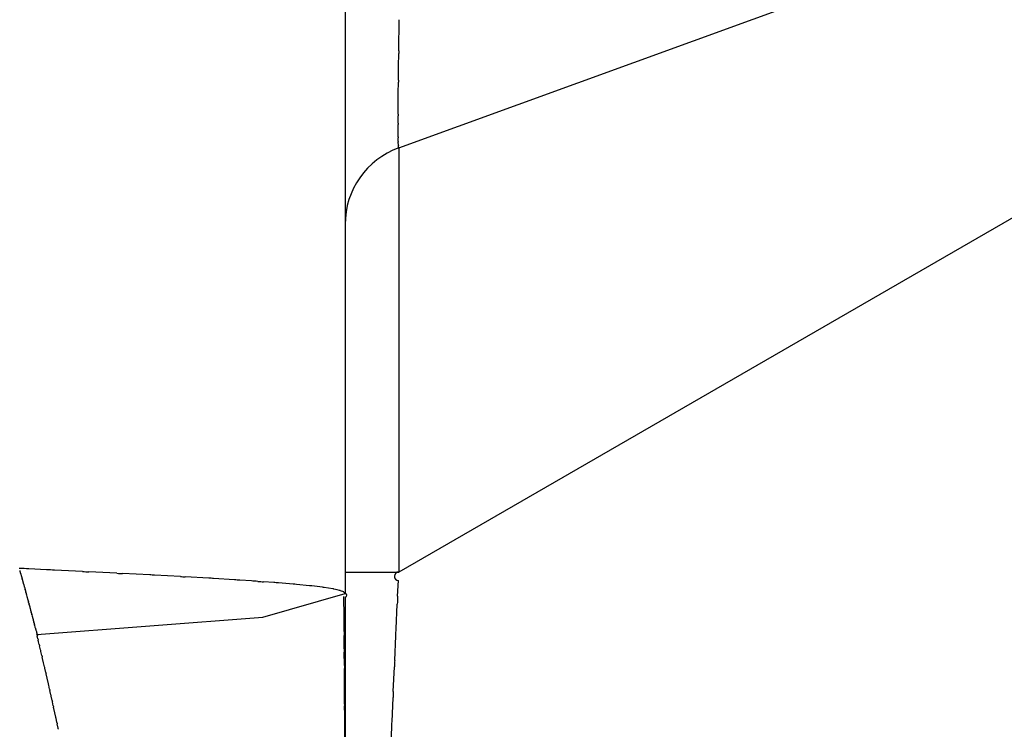
# Model space of a CAD drawing. Units: millimetres. Extents: x -1259 to -1123, y 150 to 269.
# Drawn here: x -1167 to -1166, y 220 to 220 of the extents above; entities that cross this region are included whole.
import ezdxf

# ---------------------------------------------------------------- set-up
doc = ezdxf.new("R2010")
doc.units = ezdxf.units.MM
doc.layers.add('GAIKEI', color=7, linetype='Continuous')

msp = doc.modelspace()

# ---------------------------------------------------------------- linework, layer by layer
at = {"layer": 'GAIKEI', "color": 7, "linetype": 'Continuous'}
for p, q in [((-1166.473885532418, 247.6115675999735), (-1166.473885532418, 220.3194998948219)), ((-1166.473885532418, 220.318632438571), (-1166.473885532418, 220.2538391971187))]:
    msp.add_line(p, q, dxfattribs=at)
at = {"layer": 'GAIKEI', "color": 1, "linetype": 'Continuous'}
for p, q in [((-1166.460687722292, 220.4289463734727), (-1165.601675882978, 220.7416290917089)), ((-1165.978967652687, 220.6029015400215), (-1166.460687722292, 220.3247689825149)), ((-1166.460656659448, 220.4568080898759), (-1166.460612228258, 220.4604354619269)), ((-1166.460730398942, 220.4527514479235), (-1166.460666006393, 220.4561427888305)), ((-1166.460760838764, 220.4490306480403), (-1166.460739293954, 220.4521546455513)), ((-1166.460809511837, 220.4455781094478), (-1166.460766353107, 220.4484913237293)), ((-1166.460836736159, 220.442456480486), (-1166.460815168312, 220.4450877578003)), ((-1166.460860142304, 220.4396714529419), (-1166.460840402489, 220.4420160708233)), ((-1166.460887364972, 220.4371981078418), (-1166.460864196472, 220.439274547257)), ((-1166.460888449442, 220.4350341069039), (-1166.460888449442, 220.4368409395949)), ((-1166.460871981637, 220.4338574587338), (-1166.460884711222, 220.4347160505282)), ((-1166.460861916709, 220.433178594197), (-1166.460871981637, 220.4338574587338)), ((-1166.460861293397, 220.4316800380262), (-1166.460861293397, 220.4329083686571)), ((-1166.460846322887, 220.4308894697362), (-1166.460857348909, 220.4314541715417)), ((-1166.460838507558, 220.4304892047655), (-1166.460846322887, 220.4308894697362)), ((-1166.460813325345, 220.4296288794912), (-1166.460833522525, 220.4303155836091)), ((-1166.460778410198, 220.4292761619764), (-1166.460802762572, 220.4295196857157)), ((-1166.460763128414, 220.429123344135), (-1166.460778410198, 220.4292761619764)), ((-1166.460727184178, 220.4289966719461), (-1166.460751628698, 220.4290822277647)), ((-1166.460712846887, 220.4289464914277), (-1166.460727184178, 220.4289966719461)), ((-1166.460687722292, 220.4289463734727), (-1166.460706640951, 220.4289463734727)), ((-1166.460687722292, 220.4289463734727), (-1166.460687722292, 220.3247689825149)), ((-1166.553724346706, 220.3249934177978), (-1166.553564751209, 220.3244547829956)), ((-1166.553522620895, 220.3243123165423), (-1166.553378480862, 220.3237975307095)), ((-1166.553344837335, 220.32367896261), (-1166.553176111226, 220.323151693518)), ((-1166.547200490933, 220.3253401895902), (-1166.551501103534, 220.3255533394859)), ((-1166.538348088706, 220.3248911023922), (-1166.545248206165, 220.3252433606409)), ((-1166.529883224995, 220.3244663781284), (-1166.536767372709, 220.3248105855141)), ((-1166.521847939988, 220.3240736212494), (-1166.528552065127, 220.3244002764998)), ((-1166.514318700383, 220.3236587062358), (-1166.520650374126, 220.3240112270616)), ((-1166.507351006406, 220.3232715715024), (-1166.51315950604, 220.3235942659265)), ((-1166.473885532418, 220.3247689825149), (-1166.460687722292, 220.3247689825149)), ((-1166.553143012756, 220.3230426383022), (-1166.553014328186, 220.3224850051683)), ((-1166.552987609439, 220.3223795275723), (-1166.552814318023, 220.3218163304714)), ((-1166.552784639875, 220.3217144195209), (-1166.552632510555, 220.3211493677645)), ((-1166.501017963356, 220.3228642852757), (-1166.506156789572, 220.3231958224508)), ((-1166.496894028427, 220.3225906363621), (-1166.499727668217, 220.3227787097995)), ((-1166.49140650746, 220.322192712563), (-1166.493914153291, 220.3223807860005)), ((-1166.486623750455, 220.3217964591531), (-1166.490270659382, 220.3221072752548)), ((-1166.482635942348, 220.3214242964656), (-1166.485800117905, 220.3217254779282)), ((-1166.479419172211, 220.3210355391845), (-1166.482048240959, 220.3213641727697)), ((-1166.460991409888, 220.3188280939134), (-1166.460795003236, 220.3226702990415)), ((-1166.552604888783, 220.3210496973989), (-1166.552451477909, 220.3205081617249)), ((-1166.552423218139, 220.3204067409595), (-1166.552274849432, 220.3198705552539)), ((-1166.552244594876, 220.3197587198836), (-1166.55209695953, 220.319210360028)), ((-1166.552063760462, 220.3190913474696), (-1166.551978707856, 220.3187875881618)), ((-1166.551978707856, 220.3187875881618), (-1166.551742934298, 220.3179455397421)), ((-1166.494083701907, 220.3137289892534), (-1166.473885532418, 220.3194998948219)), ((-1166.476930982374, 220.3206704457486), (-1166.478988616661, 220.3209771704283)), ((-1166.475847072379, 220.3204142988006), (-1166.476623452726, 220.3206054078093)), ((-1166.475225110222, 220.3202612004235), (-1166.475847072379, 220.3204142988006)), ((-1166.474217102588, 220.3198783307484), (-1166.475025224453, 220.3201891468501)), ((-1166.473976467575, 220.3196048200028), (-1166.474139464554, 220.3197928934401)), ((-1166.473885532418, 220.3194998948219), (-1166.473976467575, 220.3196048200028)), ((-1166.551742934298, 220.3179455397421), (-1166.551614542377, 220.3174869971652)), ((-1166.551566939548, 220.3173169870634), (-1166.551451950898, 220.3168570324607)), ((-1166.551416086905, 220.3167134740651), (-1166.551370148511, 220.3165144076914)), ((-1166.551370148511, 220.3165144076914), (-1166.551296390283, 220.3161947887)), ((-1166.474148482185, 220.3151167473428), (-1166.47417312022, 220.3174943177195)), ((-1166.461362988171, 220.3108330041117), (-1166.46108950863, 220.3169081567694)), ((-1166.551264440455, 220.3160576136854), (-1166.551205353028, 220.3158550282214)), ((-1166.551205353028, 220.3158550282214), (-1166.551087101354, 220.3154495939104)), ((-1166.551087101354, 220.3154495939104), (-1166.550939466008, 220.3149434155821)), ((-1166.550909923209, 220.3148395370911), (-1166.550851144892, 220.31460530832)), ((-1166.550851144892, 220.31460530832), (-1166.55078123864, 220.3143267352669)), ((-1166.550756897657, 220.3142283340505), (-1166.550694695359, 220.3139682217874)), ((-1166.550694695359, 220.3139682217874), (-1166.550626929095, 220.3136848426018)), ((-1166.4741166662, 220.3101975277711), (-1166.474136405529, 220.3139480002649)), ((-1166.550603411183, 220.3135900071384), (-1166.550538212903, 220.3133400803999)), ((-1166.550538212903, 220.3133400803999), (-1166.550473014624, 220.3130901536614)), ((-1166.550447256127, 220.3129977610818), (-1166.550295626139, 220.3124778868349)), ((-1166.550270096273, 220.3123805229), (-1166.550141411704, 220.3118657846226)), ((-1166.550118980247, 220.3117621571364), (-1166.550013526429, 220.3112578829945)), ((-1166.549534577153, 220.3094384464177), (-1166.494083701907, 220.3137289892534)), ((-1166.549981216279, 220.3111394114118), (-1166.549837076245, 220.3106227664749)), ((-1166.549789855688, 220.3104909219109), (-1166.549679218345, 220.3101847058229)), ((-1166.549679218345, 220.3101847058229), (-1166.549610310754, 220.3099939870988)), ((-1166.549592071478, 220.3098618017437), (-1166.549554978365, 220.3095886692753)), ((-1166.549292356471, 220.3083950342507), (-1166.549449708739, 220.309072859407)), ((-1166.474090900197, 220.3058950448262), (-1166.474111209287, 220.3091648083043)), ((-1166.461722081586, 220.3030772830596), (-1166.461441761256, 220.3090841472701)), ((-1166.549122616813, 220.3076704463954), (-1166.549208391274, 220.3080333383476)), ((-1166.548965270243, 220.3070047493686), (-1166.549122616813, 220.3076704463954)), ((-1166.548638186918, 220.3056397066079), (-1166.548882196902, 220.3066532865428)), ((-1166.548468424609, 220.3049210619877), (-1166.548555994071, 220.3052982842879)), ((-1166.548311106531, 220.3042433841137), (-1166.548468424609, 220.3049210619877)), ((-1166.474065166957, 220.3018152710121), (-1166.474085946719, 220.3050984734182)), ((-1166.548141324402, 220.3035188246566), (-1166.548229782817, 220.303893071799)), ((-1166.547903563176, 220.3025129117786), (-1166.548141324402, 220.3035188246566)), ((-1166.547656954714, 220.3014695682849), (-1166.547903563176, 220.3025129117786)), ((-1166.547348929824, 220.300085804845), (-1166.547577346895, 220.301132716424)), ((-1166.547027905972, 220.2987211691112), (-1166.547276189768, 220.2997525018046)), ((-1166.474017770679, 220.298362672651), (-1166.474060073369, 220.3011123475441)), ((-1166.462058532307, 220.2954092509779), (-1166.4617944125, 220.3015227120539)), ((-1166.54670084081, 220.2973434081109), (-1166.546949945179, 220.2983973112082)), ((-1166.546412279519, 220.2959789345837), (-1166.546623744826, 220.2970170369957)), ((-1166.474010986887, 220.292337724524), (-1166.474010986887, 220.2978131340877)), ((-1166.546096901766, 220.2946010647172), (-1166.546347613088, 220.2956617664636)), ((-1166.545808616299, 220.2932385028482), (-1166.546021422048, 220.2942814393148)), ((-1166.545512427659, 220.2918787369151), (-1166.545745294756, 220.2929283905319)), ((-1166.462371625862, 220.2880069026809), (-1166.462120257299, 220.2939778473203)), ((-1166.545142914156, 220.2902154171515), (-1166.545444108179, 220.2915707902541)), ((-1166.54490864788, 220.2891612189053), (-1166.545142914156, 220.2902154171515)), ((-1166.473987716451, 220.2897270544049), (-1166.474009388013, 220.2919375537193)), ((-1166.544626414082, 220.2878027352975), (-1166.544841784995, 220.2888600106885)), ((-1166.54432997142, 220.2864460455112), (-1166.544565594797, 220.2875045784248)), ((-1166.473985895993, 220.2678441127286), (-1166.473985895993, 220.2893749750635)), ((-1166.462678940514, 220.28075132674), (-1166.462425766172, 220.2867220216363))]:
    msp.add_line(p, q, dxfattribs=at)
for centre, radius, start, end in [((-1166.559417081402, 220.4578628782871), 0.09876605450791012, 359.0020979426554, 359.3880886158521), ((-1166.411366498691, 220.4517172386132), 0.04937473277797157, 178.7997876825059, 179.4924144822807), ((-1166.528883063464, 220.449457476065), 0.0681235618576743, 359.1873838421321, 359.6410110725969), ((-1166.386709947786, 220.4444781218759), 0.07410772810696638, 179.1495224390214, 179.5286596907918), ((-1168.440500010358, 220.4587165935022), 1.979730049902429, 359.5166609637704, 359.5294073931844), ((-1166.605806301856, 220.4409535226117), 0.1449518294856272, 359.3363288115567, 359.4932237890507), ((-1166.428876282727, 220.4369223268019), 0.03201227017392109, 179.5063991082095, 180.1456675353236), ((-1166.43943296691, 220.4351272300214), 0.02145568462175035, 180.2486790076392, 181.0980908922391), ((-1166.4790889217, 220.4330014376529), 0.01822786590331331, 359.7074542979776, 0.5568661825785711), ((-1166.449290382594, 220.4317691424955), 0.01157125388343514, 180.441210653445, 181.5597908226651), ((-1166.44326384469, 220.4309069285997), 0.01757962650705082, 181.3615798680406, 181.9276840184885), ((-1166.453918788844, 220.4101710599514), 0.01996675147772697, 109.8931350137857, 180.0509803607827), ((-1166.459254663473, 220.4297245476403), 0.001561595090875612, 183.5123161981574, 187.538225019298), ((-1166.460527816057, 220.4291669916069), 0.000239326152124283, 190.5082163431256, 200.7430190880704), ((-1166.46070966573, 220.4289505461482), 5.153689485333281e-06, 231.8838197424242, 305.9384238031096), ((-1167.776067003168, 195.6423995344218), 24.71351135324553, 87.1598046270521, 87.16537396438707), ((-1166.549051700032, 220.3262924586311), 0.004849859175983802, 193.5665372003632, 195.536443512328), ((-1166.563011765287, 220.3215836404445), 0.009873678875477663, 16.04299438314032, 16.90510931579891), ((-1166.550130776256, 220.3246550049938), 0.003358994992309635, 194.7900014269527, 196.8924265953593), ((-1166.611446086796, 219.0102779594551), 1.31663061095952, 87.11805349348256, 87.20311545688446), ((-1166.460756110414, 221.8326284993803), 1.509732616515852, 267.0540132066715, 267.1140806487141), ((-1166.477266638466, 221.3706268425554), 1.047482802965388, 267.1207378693428, 267.193640091436), ((-1166.530249572956, 220.1512925061286), 0.1729852628950833, 86.81894152144018, 87.21613531191346), ((-1165.976046865771, 229.9959853916304), 9.687292711430418, 266.8147348114206, 266.8216014862525), ((-1166.460741328446, 220.3237196390239), 0.00105071184524242, 87.07556319218185, 267.0718155561265), ((-1166.554474246683, 220.3226981565484), 0.001375082342144988, 14.50811847324559, 19.25817330292364), ((-1166.55153050463, 220.3228047526848), 0.001517883664689674, 192.1606521358794, 196.2687643112113), ((-1166.555669568839, 220.3209295575121), 0.002989786531699194, 15.21931003023725, 17.25355083528269), ((-1166.544987584185, 220.3232143531061), 0.007918905459589658, 195.115549001887, 195.8638812895738), ((-1166.51523796083, 220.1894787461349), 0.1340250878377256, 86.11481888086588, 86.62637474822553), ((-1166.546688936456, 219.6244734655518), 0.6998825436159848, 86.1526321576265, 86.2584940508628), ((-1166.506716948534, 220.1626302696266), 0.1602616881403671, 85.9195372348648, 86.48596700484636), ((-1166.413945100709, 221.3980139655976), 1.078601773789149, 265.6735845101558, 265.7481088309412), ((-1166.499246068933, 220.2103765022159), 0.1120906937282799, 85.4072528606144, 85.98949056306077), ((-1166.49339832596, 220.238373478574), 0.08369760188901672, 84.7914224370524, 85.35733808361094), ((-1166.4843830738, 220.3014438968267), 0.02005664074670664, 83.31492861753651, 85.00263810960004), ((-1166.569066405855, 220.3158239489571), 0.01726260930070868, 15.39518202656902, 15.74462839086272), ((-1166.568323635039, 220.3154689053924), 0.01664145549396274, 14.93830494276867, 15.33719087300988), ((-1166.540195807991, 220.3224661009286), 0.01233844628592279, 195.2997951379333, 195.8735534351632), ((-1166.481674724964, 220.3027803403231), 0.01839401543149906, 81.60297606496398, 82.95641890124764), ((-1166.477473209648, 220.3173469522087), 0.003367435185377998, 75.38365309758103, 80.7338450643301), ((-1166.475697091068, 220.3186385845315), 0.001689866341423943, 66.57266742950651, 73.78152747931988), ((-1166.474349312833, 220.319680195496), 0.0002381955648416727, 28.23779430761704, 56.28590006682989), ((-1298.401966501523, 218.9510185126658), 131.9348700025344, 0.5934344444100064, 0.5940003467132876), ((-1166.473885532418, 220.3190661666965), 0.0004337281254606751, 270, 90), ((-1166.145679780565, 220.3017548447074), 0.3157735255288281, 176.9006193144848, 177.249438818429), ((-1166.557655626043, 220.3157038242919), 0.00629876157372886, 14.83924496380311, 16.44524794666349), ((-1166.559330383135, 220.314812570688), 0.00813938071724686, 13.50581098333116, 14.54743766030416), ((-1166.548874287628, 220.316686619329), 0.002471533661004294, 191.4783797569325, 194.743967667023), ((-1166.553663263617, 220.3141126337395), 0.002847678331945971, 14.78909555819718, 16.96215952838936), ((-1166.559603087916, 220.3120923103397), 0.00910042193566467, 13.57494132526234, 14.21314638409088), ((-1166.703343361332, 220.3121640422136), 0.2292138981273353, 0.445934125031313, 0.7380975706109243), ((-1166.545978848981, 220.3147871697809), 0.004777004705175891, 193.3416424071081, 194.5135807122274), ((-1166.547231169019, 220.3139441738107), 0.00335244885748057, 194.7584857210799, 196.3978164397032), ((-1166.552790927455, 220.3117715630601), 0.00259334184731717, 13.58081505906093, 15.80477629580646), ((-1166.552798647834, 220.3112363513287), 0.002730767314362059, 11.10156329977746, 13.32632578191027), ((-1166.548200953939, 220.3116885749553), 0.001863039075053077, 193.3663821359848, 197.1436017500289), ((-1166.548047786309, 220.3111892280766), 0.001876815714076439, 197.5669840589243, 201.8433146997816), ((-1166.550223168962, 220.3098420723134), 0.0006314058003574756, 1.79060300119312, 13.92181997364596), ((-1167.150999937085, 220.2278321510498), 0.6069762488292725, 7.726659011029724, 7.740969530354956), ((-1166.549492143296, 220.3092556528312), 0.000187654276559659, 283.0694275193379, 103.069208269495), ((-1165.384737103032, 220.3154374602622), 1.089392165173461, 180.2755914572779, 180.3299073382032), ((-1167.523163607684, 220.3577830779051), 1.062838117978404, 357.3738047255147, 357.4681781968991), ((-1166.458853860008, 220.3291991103117), 0.09280049150348021, 192.9547031097002, 193.1839555463831), ((-1166.464058614328, 220.3268881208346), 0.08720371941300706, 193.1799750726203, 193.4172611092485), ((-1166.590527072627, 220.2953749143516), 0.04312823560037835, 13.3023625712951, 13.76890104534018), ((-1166.460718963212, 220.3243929818541), 0.0898798634858438, 192.9548797325454, 193.1841321681372), ((-1159.71942810285, 220.3475006031304), 6.754790931505493, 180.3529106959174, 180.3596675389773), ((-1166.396429556444, 220.3020263609955), 0.07763589748742591, 180.1557859243361, 180.674563246229), ((-1166.012030763416, 220.2813751253604), 0.4502146879949331, 177.2370423950144, 177.4350962657016), ((-1166.56710089346, 220.2966965715138), 0.02002119507226337, 12.8014063680056, 13.79196088154132), ((-1166.531759948666, 220.3033133551693), 0.0159195921628428, 191.6972775661812, 192.9251181207474), ((-1166.625188487408, 220.2797346266515), 0.08043360793221288, 13.41637748492277, 13.65366352645214), ((-1166.55713899214, 220.2947053973938), 0.01076634124166659, 12.39850588828614, 14.18324503516578), ((-1166.509736498908, 220.2976469308033), 0.03572589862735311, 0.2665511981905732, 1.147955194149694), ((-1166.536198668387, 220.2978961799353), 0.01039200087110227, 190.6315406121751, 192.4162797601087), ((-1166.556428347379, 220.2919925630491), 0.01065565809365628, 12.40401922956926, 14.16999562262401), ((-1165.163600066125, 220.2387000886949), 1.299696240467168, 177.4992406573626, 177.5624012688868), ((-1166.527571676576, 220.2968007655424), 0.01858159535536519, 191.0525477148924, 192.0285117373031), ((-1166.433191784611, 220.2923007281403), 0.04081921904133595, 179.9480701252202, 180.5097754581864), ((-1165.67415666839, 220.485031741931), 0.8925071106487876, 192.4986264158084, 192.5188761649443), ((-1166.509899761932, 220.2893653235207), 0.03591386723589578, 0.01539774796875095, 0.577103080932576), ((-1166.561878080822, 220.2852362803137), 0.01741742797711995, 12.00821766864017, 13.02319419696373), ((-1166.528095626477, 220.2910194729022), 0.01684085329399277, 191.0116154132099, 192.0469047669261), ((-1170.693723808795, 220.4656574299444), 4.235079811036405, 357.578488039583, 357.5958864333502), ((-1166.564310373893, 220.2818490744114), 0.02050240537723529, 12.11339912546131, 12.95679126411027)]:
    msp.add_arc(centre, radius, start, end, dxfattribs=at)

doc.saveas('drawing.dxf')
